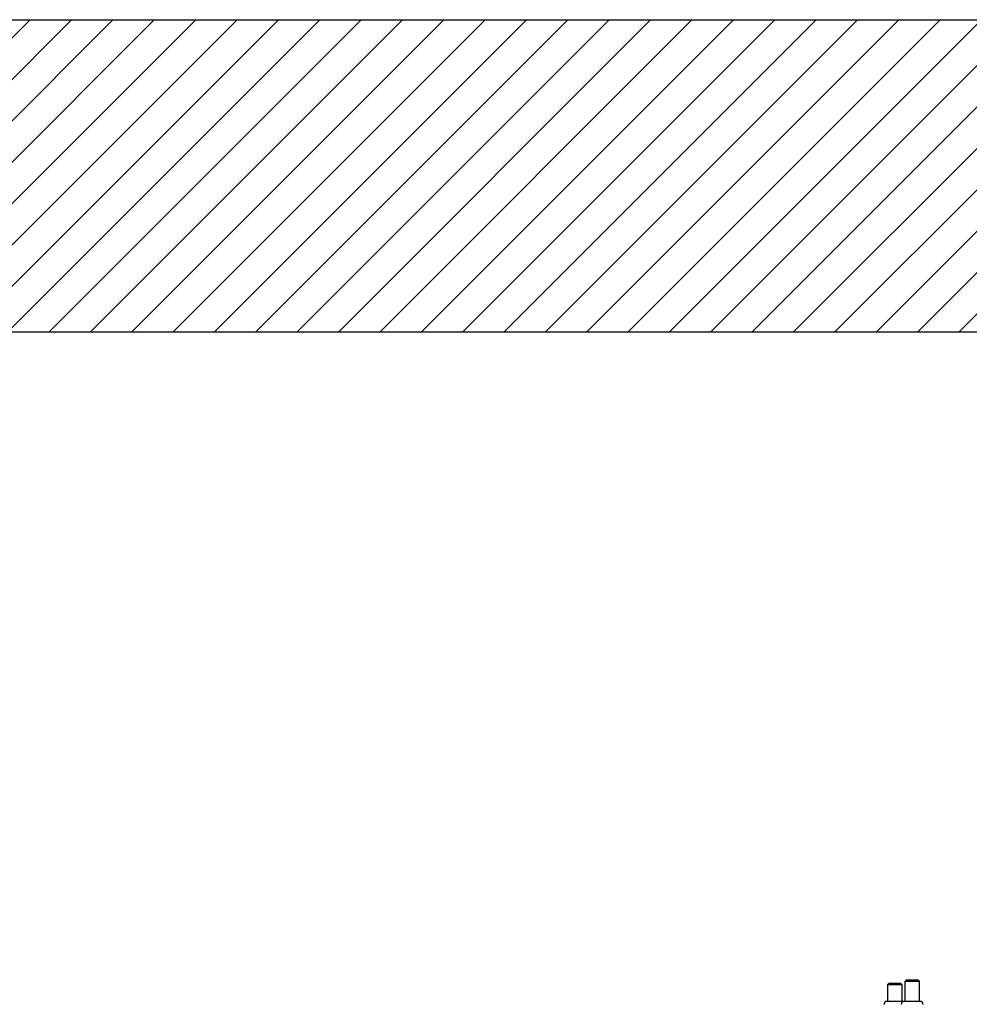
# Model space of a CAD drawing. Units: inches. Extents: x 24 to 3600, y 15 to 1062.
# Drawn here: x 235 to 260, y 971 to 996 of the extents above; entities that cross this region are included whole.
import ezdxf

# ---------------------------------------------------------------- set-up
doc = ezdxf.new("R2010")
doc.units = ezdxf.units.IN
doc.header["$MEASUREMENT"] = 0
doc.layers.get('0').update_dxf_attribs({"linetype": 'CONTINUOUS'})

# ---------------------------------------------------------------- blocks, each defined once
blk = doc.blocks.new('BUILDING')
h = blk.add_hatch()
h.set_pattern_fill('ANSI31', color=256, scale=6, style=0)
h.set_pattern_definition([(45, (-2.0141, 120), (-0.5303301, 0.5303301), [])])
h.paths.add_polyline_path([(532, 285.255), (-532, 285.255), (-532, -8), (532, -8)])
h.paths.add_polyline_path([(524, 285.255), (-524, 285.255), (-524, 0), (524, 0)], flags=16)
h.paths.add_polyline_path([(-532, 285.255), (532, 285.255), (532, 458.24), (-532, 458.24)])
h.paths.add_polyline_path([(-524, 285.255), (524, 285.255), (524, 450.24), (-524, 450.24)], flags=16)
for points in [[(-532, 285.255), (-532, 458.24), (532, 458.24), (532, 285.255)], [(-524, 285.255), (-524, 450.24), (524, 450.24)]]:
    blk.add_lwpolyline(points)
blk = doc.blocks.new('POWERLIFT_1')
at = {"linetype": 'Continuous', "lineweight": 25}
for p, q in [((308.669, 619.597, -0.293), (308.632, 619.56, -0.293)), ((308.632, 619.56, -0.293), (308.632, 619.05, -0.293)), ((309.007, 619.56, -0.293), (308.632, 619.56, -0.293)), ((308.969, 619.597, -0.293), (308.669, 619.597, -0.293)), ((309.007, 619.56, -0.293), (308.969, 619.597, -0.293)), ((309.007, 619.05, -0.293), (309.007, 619.56, -0.293)), ((308.229, 619.509, -0.293), (308.192, 619.472, -0.293)), ((308.192, 619.472, -0.293), (308.192, 619.05, -0.293)), ((308.217, 619.472, -0.293), (308.192, 619.472, -0.293)), ((308.567, 619.472, -0.293), (308.217, 619.472, -0.293)), ((308.249, 619.509, -0.293), (308.229, 619.509, -0.293)), ((308.529, 619.509, -0.293), (308.249, 619.509, -0.293)), ((308.567, 619.472, -0.293), (308.529, 619.509, -0.293)), ((308.567, 619.05, -0.293), (308.567, 619.472, -0.293)), ((308.585, 619.05, -0.293), (308.173, 619.05, -0.293)), ((308.716, 619.05, -0.293), (308.613, 619.05, -0.293)), ((309.025, 619.05, -0.293), (308.716, 619.05, -0.293))]:
    blk.add_line(p, q, dxfattribs=at)
at = {"linetype": 'Continuous', "lineweight": 25, "elevation": -0.293, "flags": 128}
blk.add_lwpolyline([(308.601, 619.048), (308.6, 619.048), (308.585, 619.05)], dxfattribs=at)
at = {"linetype": 'Continuous', "lineweight": 25}
for centre, start, end in [((308.173, 618.974, -0.293), 90, 180), ((308.613, 618.974, -0.293), 90, 180), ((309.025, 618.974, -0.293), 0, 90)]:
    blk.add_arc(centre, 0.0755, start, end, dxfattribs=at)

msp = doc.modelspace()

# ---------------------------------------------------------------- block references
for name, p in [('BUILDING', (556.111, 537.927)), ('POWERLIFT_1', (-50.569, 351.956, 0.293))]:
    msp.add_blockref(name, p)

doc.saveas('drawing.dxf')
